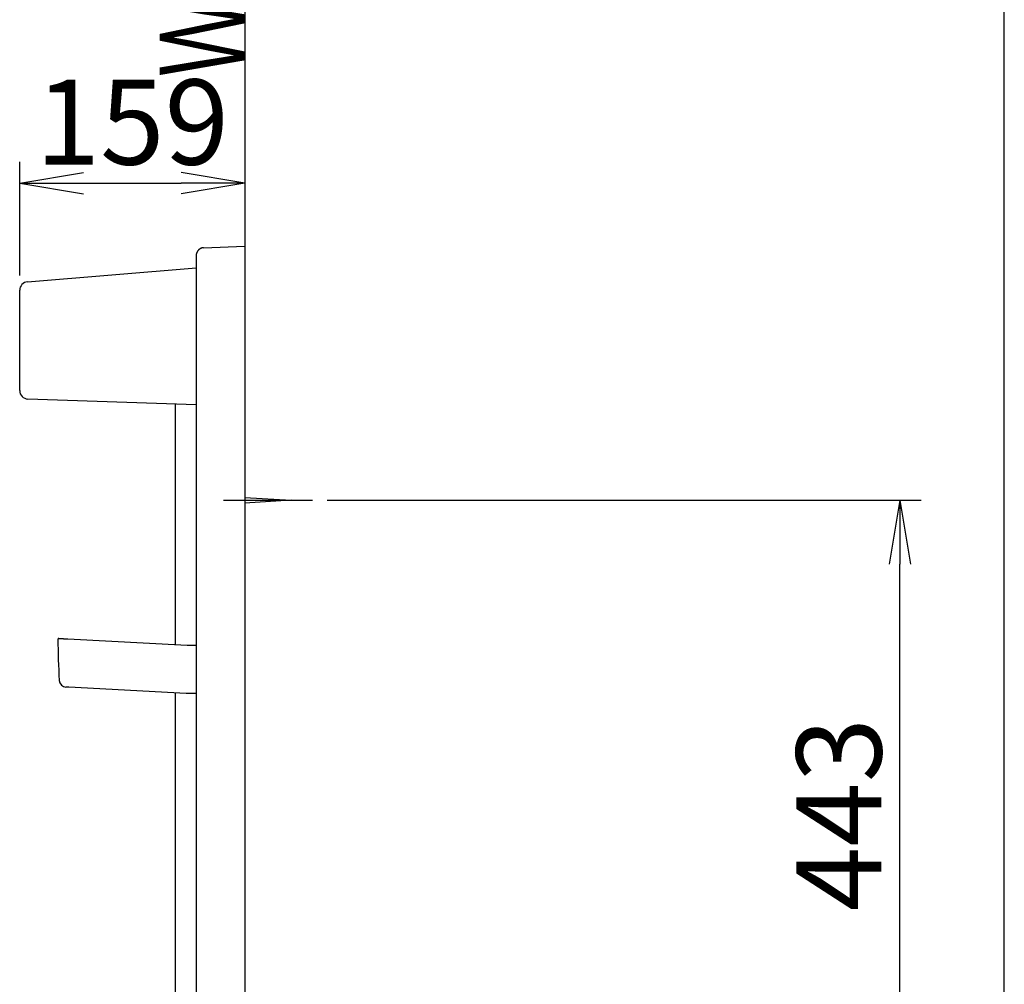
# Model space of a CAD drawing. Extents: x -9 to 2991, y 140 to 4340.
# Drawn here: x 2297 to 2991, y 2224 to 2904 of the extents above; entities that cross this region are included whole.
import ezdxf
from ezdxf.enums import TextEntityAlignment as Align

# ---------------------------------------------------------------- set-up
doc = ezdxf.new("R2010")
doc.units = 0
doc.layers.get('0').update_dxf_attribs({"linetype": 'CONTINUOUS'})
doc.layers.get('DEFPOINTS').update_dxf_attribs({"linetype": 'CONTINUOUS'})
for name, color, linetype in [('化粧台', 7, 'CONTINUOUS'), ('図枠', 7, 'CONTINUOUS'), ('寸法', 7, 'CONTINUOUS'), ('鏡', 7, 'CONTINUOUS')]:
    doc.layers.add(name, color=color, linetype=linetype)
doc.styles.add('EXCADDIM1', font='monotxt', dxfattribs={"width": 0.84, "bigfont": 'extfont'})
doc.styles.add('EXCADSTD', font='monotxt', dxfattribs={"bigfont": 'extfont'})
doc.styles.get("Standard").update_dxf_attribs({"font": 'monotxt', "bigfont": 'extfont'})
doc.dimstyles.new('ISO-25', dxfattribs={"dimtxt": 2.5, "dimasz": 2.5, "dimexe": 1.25, "dimexo": 0.625, "dimtad": 1, "dimtxsty": 'STANDARD', "dimcen": 2.5, "dimazin": 3, "dimtfac": 1, "dimtmove": 0, "dimatfit": 3})

# ---------------------------------------------------------------- blocks, each defined once
blk = doc.blocks.new('EX_NORM')
at = {"color": 0, "linetype": 'CONTINUOUS'}
for q in [(-1, 0.167), (-1, 0), (-1, -0.167)]:
    blk.add_line((0, 0), q, dxfattribs=at)
blk = doc.blocks.new('*D18')
at = {"layer": 'DEFPOINTS', "color": 0}
for p in [(2503.5, 2565.5), (2917.5, 2565.5), (2503.5, 2122.5)]:
    blk.add_point(p, dxfattribs=at)
at = {"layer": '寸法', "color": 3, "linetype": 'CONTINUOUS'}
for p, q in [((2514, 2565.5), (2932.5, 2565.5)), ((2917.5, 2167.5), (2917.5, 2520.5)), ((2514, 2122.5), (2932.5, 2122.5))]:
    blk.add_line(p, q, dxfattribs=at)
at = {"layer": '寸法', "color": 3, "xscale": 44.99999618530273, "yscale": 44.99999618530273, "zscale": 44.99999618530273}
for p, rotation in [((2917.5, 2565.5), 90), ((2917.5, 2122.5), 270)]:
    blk.add_blockref('EX_NORM', p, dxfattribs=dict(at, rotation=rotation))
at = {"layer": '寸法', "color": 2, "insert": (2882.25, 2344), "char_height": 60, "attachment_point": 5, "rotation": 90, "style": 'EXCADDIM1'}
blk.add_mtext('443', dxfattribs=at)
blk = doc.blocks.new('*D45')
at = {"layer": 'DEFPOINTS', "color": 0}
for p in [(2456, 2789), (2456, 2744.5), (2297.3, 2713.5)]:
    blk.add_point(p, dxfattribs=at)
at = {"layer": '寸法', "color": 3, "linetype": 'CONTINUOUS'}
for p, q in [((2297.3, 2724), (2297.3, 2804)), ((2342.3, 2789), (2411, 2789))]:
    blk.add_line(p, q, dxfattribs=at)
at = {"layer": '寸法', "color": 3, "xscale": 44.99999618530273, "yscale": 44.99999618530273, "zscale": 44.99999618530273, "rotation": 180}
blk.add_blockref('EX_NORM', (2297.3, 2789), dxfattribs=at)
at = {"layer": '寸法', "color": 3, "xscale": 44.99999618530273, "yscale": 44.99999618530273, "zscale": 44.99999618530273}
blk.add_blockref('EX_NORM', (2456, 2789), dxfattribs=at)
at = {"layer": '寸法', "color": 2, "insert": (2376.65, 2824.25), "char_height": 60, "attachment_point": 5, "style": 'EXCADDIM1'}
blk.add_mtext('159', dxfattribs=at)

msp = doc.modelspace()

# ---------------------------------------------------------------- linework, layer by layer
at = {"layer": '化粧台', "color": 7, "linetype": 'CONTINUOUS'}
msp.add_line((2456, 2994), (2456, 844.5), dxfattribs=at)
at = {"layer": '図枠', "color": 7, "linetype": 'CONTINUOUS'}
msp.add_line((2991, 139.5), (2991, 4339.5), dxfattribs=at)
at = {"layer": '鏡', "color": 2, "linetype": 'CONTINUOUS'}
for p, q in [((2426.89, 2743.48), (2456, 2744.5)), ((2421.55, 2737.4), (2421.55, 1792.78)), ((2302.81, 2719.48), (2421.55, 2729.23)), ((2297.3, 2642.83), (2297.3, 2713.5)), ((2421.55, 2632.69), (2303.09, 2636.83)), ((2407, 2463.81), (2407, 2633.2)), ((2331.28, 2467.78), (2415.2, 2463.38)), ((2415.2, 2463.38), (2417.46, 2463.26)), ((2417.55, 2463.26), (2418.62, 2463.26)), ((2418.62, 2463.26), (2421.55, 2463.26)), ((2414.51, 2429.37), (2331.92, 2433.7)), ((2407, 2093.81), (2407, 2429.77)), ((2421.55, 2429.37), (2414.51, 2429.37))]:
    msp.add_line(p, q, dxfattribs=at)
at = {"layer": '鏡', "color": 6, "linetype": 'CONTINUOUS'}
for p, q in [((2456, 2567.5), (2488.5, 2565.5)), ((2441, 2565.5), (2503.5, 2565.5)), ((2488.5, 2565.5), (2456, 2563.5))]:
    msp.add_line(p, q, dxfattribs=at)
at = {"layer": '鏡', "color": 2, "linetype": 'CONTINUOUS', "flags": 128}
for points in [[(2426.89, 2743.48), (2426.88, 2743.48), (2426.88, 2743.48), (2426.86, 2743.48), (2426.85, 2743.48), (2426.83, 2743.48), (2426.81, 2743.48), (2426.78, 2743.47), (2426.76, 2743.47), (2426.73, 2743.47), (2426.7, 2743.47), (2426.67, 2743.46), (2426.6, 2743.46), (2426.54, 2743.45), (2426.47, 2743.44), (2426.4, 2743.44), (2426.34, 2743.43), (2426.27, 2743.42), (2426.2, 2743.41), (2426.13, 2743.4), (2426.06, 2743.39), (2425.99, 2743.38), (2425.93, 2743.36), (2425.82, 2743.34), (2425.71, 2743.31), (2425.6, 2743.28), (2425.49, 2743.24), (2425.38, 2743.2), (2425.27, 2743.16), (2425.17, 2743.12), (2425.06, 2743.07), (2424.96, 2743.03), (2424.85, 2742.98), (2424.75, 2742.93), (2424.65, 2742.87), (2424.54, 2742.81), (2424.44, 2742.75), (2424.34, 2742.69), (2424.24, 2742.63), (2424.15, 2742.57), (2424.05, 2742.5), (2423.96, 2742.43), (2423.87, 2742.36), (2423.78, 2742.29), (2423.69, 2742.22), (2423.6, 2742.14), (2423.52, 2742.07), (2423.43, 2741.99), (2423.35, 2741.91), (2423.27, 2741.82), (2423.19, 2741.74), (2423.11, 2741.65), (2423.04, 2741.57), (2422.96, 2741.48), (2422.89, 2741.39), (2422.82, 2741.3), (2422.75, 2741.2), (2422.68, 2741.1), (2422.62, 2741.01), (2422.55, 2740.91), (2422.49, 2740.81), (2422.43, 2740.7), (2422.37, 2740.6), (2422.31, 2740.49), (2422.25, 2740.38), (2422.2, 2740.27), (2422.15, 2740.16), (2422.1, 2740.05), (2422.05, 2739.93), (2422, 2739.82), (2421.96, 2739.7), (2421.91, 2739.58), (2421.87, 2739.46), (2421.83, 2739.34), (2421.8, 2739.22), (2421.76, 2739.09), (2421.73, 2738.97), (2421.7, 2738.85), (2421.68, 2738.76), (2421.66, 2738.67), (2421.65, 2738.58), (2421.63, 2738.49), (2421.62, 2738.39), (2421.6, 2738.3), (2421.59, 2738.22), (2421.58, 2738.13), (2421.57, 2738.04), (2421.57, 2737.95), (2421.56, 2737.86), (2421.56, 2737.81), (2421.56, 2737.77), (2421.55, 2737.72), (2421.55, 2737.68), (2421.55, 2737.64), (2421.55, 2737.6), (2421.55, 2737.56), (2421.55, 2737.52), (2421.55, 2737.49), (2421.55, 2737.46), (2421.55, 2737.43), (2421.55, 2737.43), (2421.55, 2737.42), (2421.55, 2737.42), (2421.55, 2737.42), (2421.55, 2737.41), (2421.55, 2737.41), (2421.55, 2737.41), (2421.55, 2737.4), (2421.55, 2737.4), (2421.55, 2737.4), (2421.55, 2737.4)], [(2324.79, 2468.12), (2324.79, 2468.12), (2324.79, 2468.12), (2324.79, 2468.12), (2324.79, 2468.12), (2324.79, 2468.12), (2324.79, 2468.12), (2324.79, 2468.12), (2324.8, 2468.12), (2324.8, 2468.12), (2324.8, 2468.12), (2324.8, 2468.12), (2324.81, 2468.12), (2324.81, 2468.12), (2324.81, 2468.12), (2324.82, 2468.12), (2324.82, 2468.12), (2324.82, 2468.12), (2324.83, 2468.12), (2324.83, 2468.12), (2324.83, 2468.12), (2324.83, 2468.12), (2324.83, 2468.12), (2324.86, 2468.12), (2324.9, 2468.12), (2324.94, 2468.11), (2324.99, 2468.11), (2325.04, 2468.11), (2325.1, 2468.1), (2325.17, 2468.1), (2325.23, 2468.1), (2325.3, 2468.09), (2325.37, 2468.09), (2325.44, 2468.09), (2325.58, 2468.08), (2325.72, 2468.07), (2325.86, 2468.07), (2325.99, 2468.06), (2326.13, 2468.05), (2326.28, 2468.04), (2326.42, 2468.04), (2326.56, 2468.03), (2326.71, 2468.02), (2326.85, 2468.01), (2327, 2468.01), (2327.2, 2467.99), (2327.4, 2467.98), (2327.6, 2467.97), (2327.81, 2467.96), (2328.01, 2467.95), (2328.22, 2467.94), (2328.42, 2467.93), (2328.63, 2467.92), (2328.83, 2467.91), (2329.03, 2467.9), (2329.23, 2467.89), (2329.38, 2467.88), (2329.53, 2467.87), (2329.67, 2467.87), (2329.82, 2467.86), (2329.96, 2467.85), (2330.1, 2467.84), (2330.24, 2467.84), (2330.38, 2467.83), (2330.52, 2467.82), (2330.65, 2467.81), (2330.79, 2467.81), (2330.86, 2467.8), (2330.92, 2467.8), (2330.99, 2467.8), (2331.05, 2467.79), (2331.1, 2467.79), (2331.15, 2467.79), (2331.2, 2467.79), (2331.23, 2467.78), (2331.26, 2467.78), (2331.28, 2467.78), (2331.28, 2467.78)], [(2417.55, 2463.26), (2417.55, 2463.26), (2417.55, 2463.26), (2417.55, 2463.26), (2417.55, 2463.26), (2417.55, 2463.26), (2417.55, 2463.26), (2417.55, 2463.26), (2417.55, 2463.26), (2417.55, 2463.26), (2417.55, 2463.26), (2417.55, 2463.26), (2417.55, 2463.26), (2417.55, 2463.26), (2417.55, 2463.26), (2417.55, 2463.26), (2417.55, 2463.26), (2417.55, 2463.26), (2417.55, 2463.26), (2417.55, 2463.26), (2417.55, 2463.26), (2417.55, 2463.26), (2417.55, 2463.26), (2417.55, 2463.26), (2417.54, 2463.26), (2417.54, 2463.26), (2417.54, 2463.26), (2417.54, 2463.26), (2417.54, 2463.26), (2417.54, 2463.26), (2417.54, 2463.26), (2417.54, 2463.26), (2417.54, 2463.26), (2417.54, 2463.26), (2417.54, 2463.26), (2417.54, 2463.26), (2417.54, 2463.26), (2417.54, 2463.26), (2417.54, 2463.26), (2417.54, 2463.26), (2417.54, 2463.26), (2417.54, 2463.26), (2417.54, 2463.26), (2417.54, 2463.26), (2417.54, 2463.26), (2417.54, 2463.26), (2417.54, 2463.26), (2417.54, 2463.26), (2417.54, 2463.26), (2417.54, 2463.26), (2417.54, 2463.26), (2417.54, 2463.26), (2417.54, 2463.26), (2417.54, 2463.26), (2417.54, 2463.26), (2417.54, 2463.26), (2417.54, 2463.26), (2417.54, 2463.26), (2417.54, 2463.26), (2417.54, 2463.26), (2417.54, 2463.26), (2417.54, 2463.26), (2417.54, 2463.26), (2417.54, 2463.26), (2417.54, 2463.26), (2417.54, 2463.26), (2417.54, 2463.26), (2417.54, 2463.26), (2417.54, 2463.26), (2417.54, 2463.26), (2417.54, 2463.26), (2417.54, 2463.26), (2417.54, 2463.26), (2417.54, 2463.26), (2417.54, 2463.26), (2417.54, 2463.26), (2417.54, 2463.26), (2417.54, 2463.26)], [(2331.92, 2433.7), (2331.91, 2433.7), (2331.91, 2433.7), (2331.91, 2433.7), (2331.9, 2433.7), (2331.89, 2433.7), (2331.88, 2433.7), (2331.87, 2433.7), (2331.86, 2433.7), (2331.85, 2433.7), (2331.84, 2433.71), (2331.83, 2433.71), (2331.79, 2433.71), (2331.76, 2433.71), (2331.73, 2433.71), (2331.69, 2433.71), (2331.66, 2433.71), (2331.63, 2433.72), (2331.59, 2433.72), (2331.55, 2433.72), (2331.52, 2433.72), (2331.48, 2433.72), (2331.44, 2433.73), (2331.39, 2433.73), (2331.33, 2433.73), (2331.27, 2433.73), (2331.22, 2433.74), (2331.16, 2433.74), (2331.1, 2433.74), (2331.04, 2433.75), (2330.98, 2433.75), (2330.92, 2433.75), (2330.87, 2433.76), (2330.81, 2433.76), (2330.76, 2433.76), (2330.71, 2433.76), (2330.65, 2433.77), (2330.6, 2433.77), (2330.55, 2433.77), (2330.5, 2433.78), (2330.45, 2433.78), (2330.4, 2433.78), (2330.35, 2433.78), (2330.3, 2433.79), (2330.25, 2433.79), (2330.21, 2433.79), (2330.18, 2433.79), (2330.15, 2433.79), (2330.11, 2433.8), (2330.08, 2433.8), (2330.05, 2433.8), (2330.02, 2433.8), (2330, 2433.8), (2329.98, 2433.8), (2329.96, 2433.8), (2329.94, 2433.8), (2329.94, 2433.8), (2329.94, 2433.8), (2329.94, 2433.8), (2329.94, 2433.8), (2329.93, 2433.8), (2329.93, 2433.81), (2329.93, 2433.81), (2329.93, 2433.81), (2329.93, 2433.81), (2329.92, 2433.81), (2329.92, 2433.81), (2329.92, 2433.81), (2329.92, 2433.81), (2329.92, 2433.81), (2329.91, 2433.81), (2329.91, 2433.81), (2329.91, 2433.81), (2329.91, 2433.81), (2329.91, 2433.81), (2329.91, 2433.81), (2329.91, 2433.81), (2329.91, 2433.81)]]:
    msp.add_lwpolyline(points, dxfattribs=at)
at = {"layer": '鏡', "color": 2, "linetype": 'CONTINUOUS'}
for centre, radius, start, end in [((2303.3, 2713.5), 6, 94.69349, 180), ((2303.3, 2642.83), 6, 180, 268), ((2324.76, 2467.62), 0.5, 87, 180.06311), ((2803.1, 2468.15), 478.85, 180.06311, 183.55111), ((2417.55, 2465.26), 2, 267, 270), ((2417.54, 2464.73), 1.47, 267.00021, 269.97715), ((2330.17, 2438.8), 5, 183.55111, 267)]:
    msp.add_arc(centre, radius, start, end, dxfattribs=at)
at = {"layer": '鏡', "color": 7, "linetype": 'CONTINUOUS'}
msp.add_point((2476, 2565.5), dxfattribs=at)

# ---------------------------------------------------------------- texts
at = {"layer": '寸法', "color": 2, "linetype": 'CONTINUOUS', "style": 'EXCADSTD', "width": 0.969231}
msp.add_text('Ｗ.Ｌ.', height=60, rotation=90, dxfattribs=at).set_placement((2456, 2863.5), (2456, 3007.5), align=Align.FIT)

# ---------------------------------------------------------------- dimensions: what is measured, and where the dimension line sits
at = {"layer": '寸法', "color": 3, "linetype": 'CONTINUOUS'}
dim = msp.add_linear_dim(base=(2456, 2789), p1=(2297.3, 2713.5), p2=(2456, 2744.5), dimstyle='ISO-25', override={"dimtxt": 59.999996, "dimasz": 44.999996, "dimexe": 15, "dimexo": 10.5, "dimgap": 0, "dimtad": 1, "dimjust": 0, "dimtih": 0, "dimtoh": 0, "dimdec": 0, "dimzin": 0, "dimlunit": 2, "dimtxsty": 'EXCADDIM1', "dimblk1": 'EX_NORM', "dimblk2": 'EX_NORM', "dimsah": 1, "dimse1": 0, "dimse2": 1, "dimclrd": 3, "dimclre": 3, "dimclrt": 2, "dimtmove": 2}, dxfattribs=at)
dim.commit()
dim.dimension.update_dxf_attribs({"geometry": '*D45', "text_midpoint": (2376.65, 2824.25), "dimtype": 160})
dim = msp.add_linear_dim(base=(2917.5, 2565.5), p1=(2503.5, 2122.5), p2=(2503.5, 2565.5), angle=90, dimstyle='ISO-25', override={"dimtxt": 59.999996, "dimasz": 44.999996, "dimexe": 15, "dimexo": 10.5, "dimgap": 0, "dimtad": 1, "dimjust": 0, "dimtih": 0, "dimtoh": 0, "dimdec": 0, "dimzin": 0, "dimlunit": 2, "dimtxsty": 'EXCADDIM1', "dimblk1": 'EX_NORM', "dimblk2": 'EX_NORM', "dimsah": 1, "dimse1": 0, "dimse2": 0, "dimclrd": 3, "dimclre": 3, "dimclrt": 2, "dimtmove": 2}, dxfattribs=at)
dim.commit()
dim.dimension.update_dxf_attribs({"geometry": '*D18', "text_midpoint": (2882.25, 2344), "dimtype": 160})

doc.saveas('drawing.dxf')
